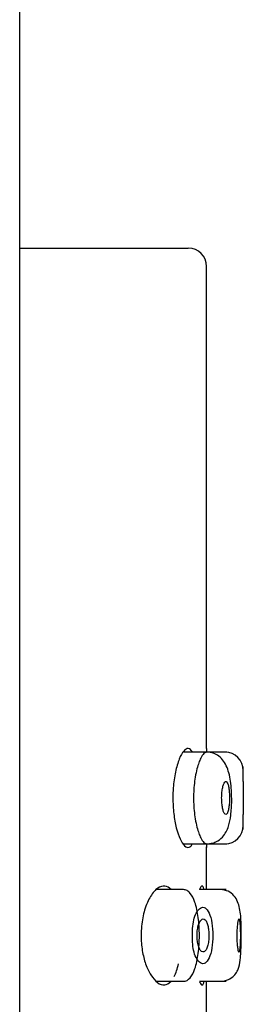
# Model space of a CAD drawing. Units: millimetres. Extents: x -18 to 1210, y -18 to 2162.
# Drawn here: x 621 to 627, y 1841 to 1868 of the extents above; entities that cross this region are included whole.
import ezdxf

# ---------------------------------------------------------------- set-up
doc = ezdxf.new("R2010")
doc.units = ezdxf.units.MM
for name, color, linetype in [('$DDT_AUDIT_GENERATED_(12D)', 7, 'Continuous'), ('$DDT_AUDIT_GENERATED_(D4)', 7, 'Continuous'), ('08197031_STRAHLB', 7, 'Continuous'), ('Default', 7, 'Continuous')]:
    doc.layers.add(name, color=color, linetype=linetype)

# ---------------------------------------------------------------- blocks, each defined once
blk = doc.blocks.new('SE1')
at = {"layer": '$DDT_AUDIT_GENERATED_(12D)', "color": 7, "linetype": 'Continuous'}
for p, q in [((620.75, 1861.289), (625.35, 1861.289)), ((625.85, 1847.639), (625.85, 1860.789)), ((625.85, 1843.789), (625.85, 1844.955)), ((625.85, 1840.139), (625.85, 1841.289))]:
    blk.add_line(p, q, dxfattribs=at)
for centre, radius, start, end in [((625.35, 1860.789), 0.5, 0, 90), ((641.794, 1846.289), 16.001, 175.1602, 175.4945), ((641.794, 1846.289), 16.001, 184.5295, 184.8391)]:
    blk.add_arc(centre, radius, start, end, dxfattribs=at)
for points, knots in [([(625.462, 1847.543), (625.46, 1847.547), (625.458, 1847.55), (625.456, 1847.554), (625.424, 1847.606), (625.388, 1847.635), (625.349, 1847.638), (625.31, 1847.642), (625.268, 1847.618), (625.226, 1847.57), (625.184, 1847.522), (625.141, 1847.446), (625.102, 1847.348), (625.063, 1847.251), (625.027, 1847.13), (624.998, 1846.995), (624.971, 1846.864), (624.95, 1846.717), (624.939, 1846.565), (624.932, 1846.474), (624.929, 1846.381), (624.929, 1846.289)], [0.6879539, 0.6879539, 0.6879539, 0.6879539, 0.6915413, 0.6915413, 0.6915413, 0.7453074, 0.7453074, 0.7453074, 0.8005377, 0.8005377, 0.8005377, 0.8570531, 0.8570531, 0.8570531, 0.9135236, 0.9135236, 0.9135236, 0.9679166, 0.9679166, 0.9679166, 1, 1, 1, 1]), ([(624.929, 1846.289), (624.929, 1846.144), (624.938, 1845.996), (624.954, 1845.86), (624.97, 1845.723), (624.993, 1845.593), (625.022, 1845.479), (625.051, 1845.362), (625.086, 1845.259), (625.124, 1845.177), (625.163, 1845.091), (625.205, 1845.026), (625.246, 1844.986), (625.289, 1844.945), (625.331, 1844.93), (625.371, 1844.943), (625.401, 1844.954), (625.431, 1844.981), (625.457, 1845.026)], [0, 0, 0, 0, 0.050704, 0.050704, 0.050704, 0.1013146, 0.1013146, 0.1013146, 0.1533526, 0.1533526, 0.1533526, 0.20813, 0.20813, 0.20813, 0.2646734, 0.2646734, 0.2646734, 0.3092375, 0.3092375, 0.3092375, 0.3092375]), ([(624.878, 1843.789), (624.827, 1843.846), (624.771, 1843.879), (624.712, 1843.887), (624.649, 1843.895), (624.583, 1843.876), (624.518, 1843.83), (624.45, 1843.783), (624.381, 1843.706), (624.32, 1843.605), (624.259, 1843.505), (624.203, 1843.377), (624.159, 1843.232), (624.119, 1843.099), (624.089, 1842.946), (624.074, 1842.79), (624.066, 1842.707), (624.062, 1842.623), (624.062, 1842.539)], [0.6847528, 0.6847528, 0.6847528, 0.6847528, 0.7389087, 0.7389087, 0.7389087, 0.7966828, 0.7966828, 0.7966828, 0.8569905, 0.8569905, 0.8569905, 0.9167291, 0.9167291, 0.9167291, 0.9715896, 0.9715896, 0.9715896, 1, 1, 1, 1]), ([(625.779, 1843.796), (625.777, 1843.802), (625.776, 1843.807), (625.774, 1843.813), (625.761, 1843.862), (625.744, 1843.888), (625.725, 1843.889), (625.706, 1843.889), (625.684, 1843.863), (625.662, 1843.814), (625.66, 1843.808), (625.657, 1843.802), (625.655, 1843.796)], [0.6899944, 0.6899944, 0.6899944, 0.6899944, 0.695828, 0.695828, 0.695828, 0.7492843, 0.7492843, 0.7492843, 0.803103, 0.803103, 0.803103, 0.809218, 0.809218, 0.809218, 0.809218]), ([(624.062, 1842.539), (624.062, 1842.399), (624.073, 1842.258), (624.095, 1842.127), (624.116, 1841.996), (624.148, 1841.872), (624.186, 1841.762), (624.226, 1841.647), (624.274, 1841.546), (624.326, 1841.463), (624.382, 1841.372), (624.445, 1841.301), (624.507, 1841.255), (624.573, 1841.205), (624.642, 1841.183), (624.707, 1841.19), (624.764, 1841.196), (624.819, 1841.226), (624.87, 1841.279)], [0, 0, 0, 0, 0.0475921, 0.0475921, 0.0475921, 0.0950218, 0.0950218, 0.0950218, 0.1448396, 0.1448396, 0.1448396, 0.1999295, 0.1999295, 0.1999295, 0.2593733, 0.2593733, 0.2593733, 0.3121883, 0.3121883, 0.3121883, 0.3121883]), ([(624.967, 1841.421), (624.99, 1841.467), (625.012, 1841.52), (625.032, 1841.578), (625.051, 1841.635), (625.068, 1841.698), (625.083, 1841.765)], [0.34885077, 0.34885077, 0.34885077, 0.34885077, 0.37787086, 0.37787086, 0.37787086, 0.40627271, 0.40627271, 0.40627271, 0.40627271]), ([(625.659, 1841.272), (625.666, 1841.254), (625.674, 1841.238), (625.682, 1841.226), (625.703, 1841.19), (625.724, 1841.18), (625.742, 1841.196), (625.755, 1841.208), (625.767, 1841.235), (625.777, 1841.275)], [0.1939845, 0.1939845, 0.1939845, 0.1939845, 0.2128465, 0.2128465, 0.2128465, 0.2674655, 0.2674655, 0.2674655, 0.3077834, 0.3077834, 0.3077834, 0.3077834])]:
    blk.add_open_spline(points, degree=3, knots=knots, dxfattribs=at)
at = {"layer": '$DDT_AUDIT_GENERATED_(D4)', "color": 7, "linetype": 'Continuous'}
blk.add_line((620.75, 1655.613), (620.75, 2029.337), dxfattribs=at)
at = {"layer": '08197031_STRAHLB', "color": 7, "linetype": 'Continuous'}
for p, q in [((625.858, 1847.539), (625.208, 1847.539)), ((626.4, 1847.539), (625.858, 1847.539)), ((626.85, 1846.74), (626.85, 1847.139)), ((626.85, 1845.439), (626.85, 1845.843)), ((625.212, 1845.039), (625.858, 1845.039)), ((625.858, 1845.039), (626.4, 1845.039)), ((625.22, 1843.789), (624.481, 1843.789)), ((626.383, 1843.789), (625.655, 1843.789)), ((624.477, 1841.289), (625.22, 1841.289)), ((625.658, 1841.289), (626.383, 1841.289))]:
    blk.add_line(p, q, dxfattribs=at)
for centre, radius, start, end in [((626.35, 1847.039), 0.5, 0, 90), ((643.929, 1846.289), 17.085, 178.487, 181.5128), ((626.35, 1845.539), 0.5, 270, 360)]:
    blk.add_arc(centre, radius, start, end, dxfattribs=at)
for points, knots in [([(625.84, 1847.537), (625.834, 1847.535), (625.826, 1847.533), (625.796, 1847.518), (625.762, 1847.489), (625.7, 1847.398), (625.682, 1847.361), (625.643, 1847.269), (625.629, 1847.231), (625.595, 1847.124), (625.575, 1847.044), (625.545, 1846.9), (625.532, 1846.824), (625.502, 1846.594), (625.492, 1846.437), (625.492, 1846.289)], [0.7670689, 0.7670689, 0.7670689, 0.7670689, 0.78125, 0.78125, 0.8125, 0.8125, 0.84375, 0.84375, 0.875, 0.875, 0.90625, 0.90625, 0.9375, 0.9375, 1, 1, 1, 1]), ([(626.531, 1846.36), (626.53, 1846.388), (626.529, 1846.492), (626.505, 1846.773), (626.442, 1847.069), (626.318, 1847.302), (626.194, 1847.435), (626.036, 1847.522), (625.923, 1847.533), (625.857, 1847.539)], [0, 0, 0, 0, 0.04276, 0.183728, 0.464156, 0.602552, 0.738948, 0.871915, 1, 1, 1, 1]), ([(626.473, 1846.292), (626.473, 1846.343), (626.472, 1846.393), (626.468, 1846.441), (626.465, 1846.488), (626.459, 1846.533), (626.453, 1846.572), (626.446, 1846.611), (626.438, 1846.645), (626.428, 1846.672), (626.419, 1846.698), (626.408, 1846.717), (626.397, 1846.729), (626.386, 1846.74), (626.374, 1846.743), (626.362, 1846.737), (626.35, 1846.731), (626.338, 1846.717), (626.326, 1846.695), (626.315, 1846.673), (626.304, 1846.643), (626.295, 1846.607), (626.285, 1846.57), (626.277, 1846.527), (626.272, 1846.481), (626.266, 1846.435), (626.262, 1846.384), (626.26, 1846.333), (626.259, 1846.283), (626.26, 1846.231), (626.263, 1846.181), (626.266, 1846.133), (626.271, 1846.086), (626.278, 1846.044), (626.285, 1846.002), (626.294, 1845.964), (626.304, 1845.934), (626.314, 1845.903), (626.325, 1845.878), (626.336, 1845.862), (626.348, 1845.846), (626.36, 1845.837), (626.372, 1845.838), (626.384, 1845.838), (626.396, 1845.847), (626.407, 1845.864), (626.418, 1845.881), (626.428, 1845.906), (626.437, 1845.938), (626.446, 1845.97), (626.453, 1846.01), (626.459, 1846.054), (626.465, 1846.097), (626.469, 1846.146), (626.471, 1846.196), (626.473, 1846.227), (626.473, 1846.26), (626.473, 1846.292)], [0, 0, 0, 0, 0.05309, 0.05309, 0.05309, 0.106195, 0.106195, 0.106195, 0.159111, 0.159111, 0.159111, 0.212033, 0.212033, 0.212033, 0.265321, 0.265321, 0.265321, 0.319255, 0.319255, 0.319255, 0.373828, 0.373828, 0.373828, 0.428642, 0.428642, 0.428642, 0.483083, 0.483083, 0.483083, 0.536726, 0.536726, 0.536726, 0.589633, 0.589633, 0.589633, 0.642279, 0.642279, 0.642279, 0.695203, 0.695203, 0.695203, 0.748712, 0.748712, 0.748712, 0.802793, 0.802793, 0.802793, 0.857205, 0.857205, 0.857205, 0.911645, 0.911645, 0.911645, 0.965868, 0.965868, 0.965868, 1, 1, 1, 1]), ([(625.857, 1845.039), (625.905, 1845.041), (625.982, 1845.047), (626.135, 1845.1), (626.323, 1845.238), (626.46, 1845.506), (626.514, 1845.818), (626.537, 1846.128), (626.532, 1846.305), (626.531, 1846.36)], [0, 0, 0, 0, 0.084853, 0.164286, 0.306158, 0.521809, 0.709205, 0.921631, 1, 1, 1, 1]), ([(625.492, 1846.289), (625.492, 1846.14), (625.502, 1845.983), (625.532, 1845.753), (625.545, 1845.678), (625.575, 1845.533), (625.595, 1845.454), (625.629, 1845.346), (625.643, 1845.309), (625.682, 1845.216), (625.7, 1845.179), (625.762, 1845.088), (625.796, 1845.059), (625.827, 1845.044), (625.836, 1845.041), (625.849, 1845.039), (625.849, 1845.039), (625.856, 1845.039), (625.857, 1845.039), (625.858, 1845.039)], [0, 0, 0, 0, 0.0625, 0.0625, 0.09375, 0.09375, 0.125, 0.125, 0.15625, 0.15625, 0.1875, 0.1875, 0.21875, 0.21875, 0.234375, 0.234375, 0.25, 0.25, 0.2514514, 0.2514514, 0.2514514, 0.2514514]), ([(625.22, 1841.289), (625.285, 1841.289), (625.348, 1841.324), (625.452, 1841.446), (625.493, 1841.526), (625.568, 1841.744), (625.601, 1841.895), (625.641, 1842.205), (625.651, 1842.372), (625.652, 1842.703), (625.641, 1842.87), (625.601, 1843.18), (625.567, 1843.335), (625.494, 1843.548), (625.456, 1843.623), (625.377, 1843.719), (625.348, 1843.745), (625.301, 1843.771), (625.285, 1843.778), (625.253, 1843.786), (625.233, 1843.788), (625.22, 1843.789)], [0.2516026, 0.2516026, 0.2516026, 0.2516026, 0.3125, 0.3125, 0.375, 0.375, 0.4375, 0.4375, 0.5, 0.5, 0.5625, 0.5625, 0.625, 0.625, 0.6875, 0.6875, 0.71875, 0.71875, 0.734375, 0.734375, 0.7476681, 0.7476681, 0.7476681, 0.7476681]), ([(626.79, 1842.289), (626.791, 1842.311), (626.795, 1842.408), (626.795, 1842.61), (626.789, 1842.937), (626.773, 1843.213), (626.702, 1843.464), (626.603, 1843.631), (626.439, 1843.761), (626.307, 1843.78), (626.228, 1843.789)], [0, 0, 0, 0, 0.03192, 0.158215, 0.281817, 0.519745, 0.633119, 0.749781, 0.873189, 1, 1, 1, 1]), ([(625.461, 1842.539), (625.46, 1842.375), (625.486, 1842.019), (625.66, 1841.768), (625.812, 1841.757), (625.923, 1841.912), (626.002, 1842.18), (626.025, 1842.538), (626.002, 1842.896), (625.923, 1843.164), (625.812, 1843.318), (625.663, 1843.31), (625.49, 1843.068), (625.461, 1842.71), (625.461, 1842.539)], [0, 0, 0, 0, 0.096002, 0.209495, 0.282446, 0.355239, 0.428228, 0.49993, 0.571519, 0.64462, 0.716878, 0.790622, 0.899094, 1, 1, 1, 1]), ([(625.587, 1842.532), (625.587, 1842.483), (625.591, 1842.433), (625.597, 1842.387), (625.603, 1842.34), (625.612, 1842.296), (625.624, 1842.258), (625.635, 1842.219), (625.649, 1842.186), (625.664, 1842.159), (625.68, 1842.132), (625.697, 1842.112), (625.714, 1842.101), (625.732, 1842.088), (625.751, 1842.085), (625.769, 1842.09), (625.787, 1842.094), (625.805, 1842.108), (625.822, 1842.13), (625.838, 1842.152), (625.853, 1842.182), (625.866, 1842.219), (625.878, 1842.255), (625.889, 1842.299), (625.897, 1842.345), (625.904, 1842.392), (625.909, 1842.442), (625.911, 1842.493), (625.913, 1842.544), (625.912, 1842.595), (625.908, 1842.645), (625.904, 1842.693), (625.898, 1842.74), (625.889, 1842.782), (625.88, 1842.824), (625.869, 1842.862), (625.856, 1842.892), (625.843, 1842.923), (625.828, 1842.948), (625.811, 1842.964), (625.795, 1842.981), (625.777, 1842.989), (625.759, 1842.99), (625.741, 1842.99), (625.723, 1842.982), (625.705, 1842.965), (625.687, 1842.949), (625.67, 1842.923), (625.654, 1842.891), (625.639, 1842.859), (625.625, 1842.818), (625.614, 1842.774), (625.604, 1842.73), (625.596, 1842.68), (625.592, 1842.629), (625.589, 1842.597), (625.587, 1842.564), (625.587, 1842.532)], [0, 0, 0, 0, 0.051673, 0.051673, 0.051673, 0.103341, 0.103341, 0.103341, 0.155144, 0.155144, 0.155144, 0.207953, 0.207953, 0.207953, 0.262069, 0.262069, 0.262069, 0.317189, 0.317189, 0.317189, 0.372633, 0.372633, 0.372633, 0.427693, 0.427693, 0.427693, 0.481903, 0.481903, 0.481903, 0.535133, 0.535133, 0.535133, 0.587562, 0.587562, 0.587562, 0.639624, 0.639624, 0.639624, 0.691919, 0.691919, 0.691919, 0.745059, 0.745059, 0.745059, 0.799425, 0.799425, 0.799425, 0.854893, 0.854893, 0.854893, 0.91071, 0.91071, 0.91071, 0.965766, 0.965766, 0.965766, 1, 1, 1, 1]), ([(626.732, 1842.087), (626.726, 1842.086), (626.72, 1842.094), (626.714, 1842.111), (626.708, 1842.127), (626.702, 1842.152), (626.697, 1842.183), (626.691, 1842.214), (626.687, 1842.252), (626.683, 1842.295), (626.679, 1842.337), (626.676, 1842.385), (626.675, 1842.434), (626.673, 1842.482), (626.672, 1842.534), (626.673, 1842.584), (626.674, 1842.634), (626.676, 1842.684), (626.679, 1842.729), (626.682, 1842.775), (626.686, 1842.817), (626.691, 1842.854), (626.696, 1842.89), (626.702, 1842.92), (626.708, 1842.943), (626.714, 1842.965), (626.72, 1842.98), (626.726, 1842.986), (626.732, 1842.992), (626.738, 1842.989), (626.744, 1842.978), (626.749, 1842.966), (626.754, 1842.947), (626.759, 1842.92), (626.763, 1842.893), (626.767, 1842.859), (626.77, 1842.819), (626.773, 1842.78), (626.775, 1842.735), (626.777, 1842.688), (626.778, 1842.64), (626.779, 1842.589), (626.779, 1842.539), (626.779, 1842.488), (626.778, 1842.437), (626.777, 1842.39), (626.775, 1842.342), (626.773, 1842.296), (626.77, 1842.257), (626.767, 1842.217), (626.763, 1842.182), (626.758, 1842.156), (626.754, 1842.129), (626.749, 1842.109), (626.743, 1842.098), (626.74, 1842.091), (626.736, 1842.087), (626.732, 1842.087)], [0, 0, 0, 0, 0.053623, 0.053623, 0.053623, 0.107255, 0.107255, 0.107255, 0.160744, 0.160744, 0.160744, 0.214071, 0.214071, 0.214071, 0.267393, 0.267393, 0.267393, 0.320932, 0.320932, 0.320932, 0.374831, 0.374831, 0.374831, 0.429008, 0.429008, 0.429008, 0.483184, 0.483184, 0.483184, 0.537075, 0.537075, 0.537075, 0.590597, 0.590597, 0.590597, 0.643901, 0.643901, 0.643901, 0.697222, 0.697222, 0.697222, 0.75072, 0.75072, 0.75072, 0.804427, 0.804427, 0.804427, 0.858286, 0.858286, 0.858286, 0.91222, 0.91222, 0.91222, 0.966164, 0.966164, 0.966164, 1, 1, 1, 1]), ([(626.228, 1841.289), (626.309, 1841.297), (626.437, 1841.313), (626.598, 1841.429), (626.688, 1841.559), (626.746, 1841.716), (626.768, 1841.884), (626.785, 1842.108), (626.788, 1842.226), (626.79, 1842.289)], [0, 0, 0, 0, 0.154633, 0.289525, 0.406594, 0.514615, 0.749557, 0.886781, 1, 1, 1, 1])]:
    blk.add_open_spline(points, degree=3, knots=knots, dxfattribs=at)

msp = doc.modelspace()

# ---------------------------------------------------------------- block references
at = {"layer": 'Default'}
msp.add_blockref('SE1', (0, 0), dxfattribs=at)

doc.saveas('drawing.dxf')
